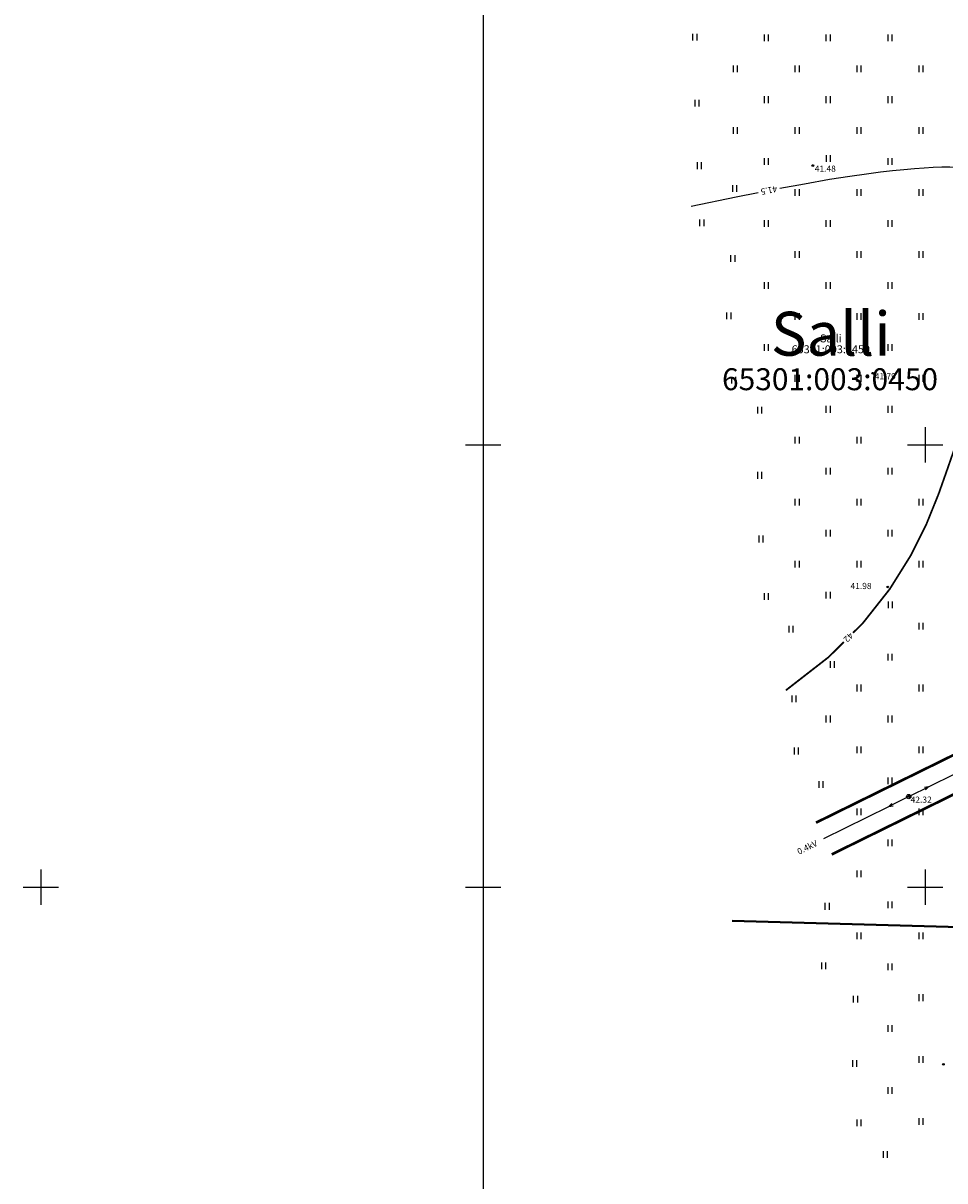
# Model space of a CAD drawing. Units: metres. Extents: x 551946 to 552746, y 6582015 to 6582552.
# Drawn here: x 552048 to 552152, y 6582167 to 6582298 of the extents above; entities that cross this region are included whole.
import ezdxf
from ezdxf.enums import TextEntityAlignment as Align

# ---------------------------------------------------------------- set-up
doc = ezdxf.new("R2010")
doc.units = ezdxf.units.M
doc.header["$LTSCALE"] = 0.5
for name, pattern in [('ISOPOHI', [0.2, 0.1, 0.1]), ('KATASTRIPIIR', [0.02, 0.01, 0.01]), ('KRIIPS2', [4, 3, -1])]:
    doc.linetypes.add(name, pattern=pattern)
for name, color, linetype in [('-kaitsetsoon', 171, 'KRIIPS2'), ('-kirjad', 7, 'Continuous'), ('HALJASTUS', 9, 'Continuous'), ('HORISONTAAL', 9, 'Continuous'), ('korgus', 9, 'Continuous'), ('MPOHULIIN', 9, 'Continuous'), ('post', 9, 'Continuous'), ('vork', 9, 'Continuous')]:
    doc.layers.add(name, color=color, linetype=linetype)
doc.layers.add('PIIR', color=16, linetype='Continuous', lineweight=40)
doc.styles.add('ITALIC', font='italic.shx')
doc.styles.add('romans', font='romans.shx')
doc.styles.add('UUSKIRI', font='swissci.ttf', dxfattribs={"height": 2})
doc.linetypes.add('MP_OHL', pattern='A,10,[138,mkm.shx,S=1,R=0,X=0,Y=0],6,[138,mkm.shx,S=1,R=180,X=0,Y=0],15', length=31)

# ---------------------------------------------------------------- blocks, each defined once
blk = doc.blocks.new('pupost')
at = {"color": 0, "linetype": 'Continuous'}
blk.add_circle((0, 0), 0.5, dxfattribs=at)
blk = doc.blocks.new('hein')
at = {"color": 0, "linetype": 'Continuous'}
for p, q in [((-0.46, 0.76), (-0.46, -0.76)), ((0.46, 0.76), (0.46, -0.76))]:
    blk.add_line(p, q, dxfattribs=at)
blk = doc.blocks.new('VKORIS')
at = {"color": 0, "linetype": 'Continuous'}
for p, q in [((0, 4), (0, -4)), ((-4, 0), (4, 0))]:
    blk.add_line(p, q, dxfattribs=at)
blk = doc.blocks.new('MPSUUN')
at = {"color": 0, "linetype": 'Continuous'}
for p, q in [((0.5, 0), (5, 0)), ((5, 0), (4.1, 0.3)), ((5, 0), (4.1, -0.3))]:
    blk.add_line(p, q, dxfattribs=at)

msp = doc.modelspace()

# ---------------------------------------------------------------- linework, layer by layer
at = {"layer": '-kaitsetsoon', "ltscale": 4, "const_width": 0.3}
for points in [[(552137.65, 6582207.28), (552322.71, 6582298.31), (552420.23, 6582293.64), (552467.06, 6582291.01), (552516.6, 6582288.08), (552656.75, 6582280.07)], [(552139.42, 6582203.69), (552323.55, 6582294.27), (552420.03, 6582289.65), (552466.82, 6582287.02), (552516.37, 6582284.09), (552656.52, 6582276.08)]]:
    msp.add_lwpolyline(points, dxfattribs=at)
msp.add_lwpolyline([(552659.45, 6582068.34), (552659.45, 6582472.69), (552100, 6582472.69), (552100, 6582068.34)], close=True)
at = {"layer": 'HORISONTAAL', "linetype": 'ISOPOHI', "flags": 128}
for points in [[(552133.55, 6582278.98), (552136.33, 6582279.5), (552139.17, 6582280), (552141.48, 6582280.36), (552143.36, 6582280.63), (552144.94, 6582280.83), (552146.31, 6582280.98), (552147.58, 6582281.11), (552148.77, 6582281.22), (552149.88, 6582281.3), (552150.91, 6582281.36), (552151.87, 6582281.39), (552152.77, 6582281.39), (552153.61, 6582281.36), (552154.39, 6582281.3), (552155.12, 6582281.2), (552155.86, 6582281.08), (552156.62, 6582280.95), (552157.48, 6582280.84), (552158.46, 6582280.76), (552159.62, 6582280.72), (552160.99, 6582280.74), (552162.63, 6582280.84), (552164.56, 6582281.02), (552166.75, 6582281.26), (552169.13, 6582281.55), (552171.64, 6582281.84), (552174.24, 6582282.1), (552176.87, 6582282.32), (552179.46, 6582282.46), (552181.96, 6582282.49), (552184.33, 6582282.39), (552186.55, 6582282.19), (552188.64, 6582281.9), (552190.6, 6582281.54), (552192.42, 6582281.16), (552194.13, 6582280.76), (552195.72, 6582280.38), (552197.19, 6582280.04), (552198.56, 6582279.75), (552199.85, 6582279.52), (552201.08, 6582279.33), (552202.29, 6582279.16), (552203.5, 6582279.01), (552204.73, 6582278.85), (552206.01, 6582278.68), (552207.38, 6582278.48), (552208.85, 6582278.24), (552210.39, 6582277.97), (552211.97, 6582277.66), (552213.56, 6582277.32), (552215.13, 6582276.96), (552216.65, 6582276.58), (552218.08, 6582276.18), (552219.39, 6582275.78), (552220.55, 6582275.36), (552221.6, 6582274.94), (552222.57, 6582274.52), (552223.49, 6582274.09), (552224.4, 6582273.66), (552225.33, 6582273.23), (552226.31, 6582272.79), (552227.39, 6582272.35), (552228.59, 6582271.9), (552229.88, 6582271.46), (552231.23, 6582271), (552232.6, 6582270.54), (552233.97, 6582270.06), (552235.29, 6582269.56), (552236.54, 6582269.04), (552237.67, 6582268.5), (552238.67, 6582267.93), (552239.55, 6582267.34), (552240.34, 6582266.75), (552241.06, 6582266.16), (552241.74, 6582265.58), (552242.4, 6582265.02), (552242.65, 6582264.82)], [(552123.53, 6582276.98), (552128.62, 6582278.02), (552131.11, 6582278.51)]]:
    msp.add_lwpolyline(points, dxfattribs=at)
at = {"layer": 'HORISONTAAL', "linetype": 'ISOPOHI', "const_width": 0.2, "flags": 128}
for points in [[(552141.84, 6582228.74), (552142.95, 6582229.84), (552145.99, 6582233.69), (552148.34, 6582237.45), (552150.14, 6582241.05), (552151.5, 6582244.41), (552152.57, 6582247.44), (552153.48, 6582250.06), (552154.35, 6582252.21), (552155.24, 6582253.93), (552156.2, 6582255.3), (552157.26, 6582256.36), (552158.48, 6582257.18), (552159.9, 6582257.84), (552161.56, 6582258.39), (552163.51, 6582258.9), (552165.78, 6582259.41), (552168.3, 6582259.94), (552170.99, 6582260.45), (552173.76, 6582260.93), (552176.54, 6582261.37), (552179.23, 6582261.75), (552181.77, 6582262.05), (552184.05, 6582262.26), (552186.03, 6582262.36), (552187.72, 6582262.37), (552189.17, 6582262.3), (552190.44, 6582262.17), (552191.56, 6582261.99), (552192.58, 6582261.77), (552193.55, 6582261.55), (552194.51, 6582261.32), (552195.51, 6582261.1), (552196.57, 6582260.88), (552197.7, 6582260.64), (552198.91, 6582260.38), (552200.23, 6582260.06), (552201.66, 6582259.68), (552203.22, 6582259.22), (552204.92, 6582258.66), (552206.78, 6582258), (552208.76, 6582257.27), (552210.84, 6582256.51), (552212.98, 6582255.76), (552215.15, 6582255.06), (552217.31, 6582254.45), (552219.43, 6582253.97), (552221.48, 6582253.66), (552223.43, 6582253.55), (552225.26, 6582253.61), (552226.99, 6582253.81), (552227.49, 6582253.9)], [(552134.24, 6582222.24), (552139.08, 6582226), (552140.79, 6582227.7)]]:
    msp.add_lwpolyline(points, dxfattribs=at)
at = {"layer": 'korgus', "linetype": 'Continuous'}
for centre in [(552137.29, 6582281.55), (552144.07, 6582258.08), (552145.75, 6582233.92), (552148.13, 6582210.23), (552152.05, 6582179.96)]:
    msp.add_circle(centre, 0.1, dxfattribs=at)
at = {"layer": 'MPOHULIIN', "linetype": 'MP_OHL', "flags": 128}
for points in [[(552150.37, 6582211.34), (552190.05, 6582230.94)], [(552138.53, 6582205.49), (552145.89, 6582209.12)]]:
    msp.add_lwpolyline(points, dxfattribs=at)
at = {"layer": 'PIIR', "linetype": 'KATASTRIPIIR', "flags": 128}
msp.add_lwpolyline([(552109.87, 6582406.11), (552167.94, 6582336.83), (552158.01, 6582195.35), (552128.15, 6582196.18)], dxfattribs=at)

# ---------------------------------------------------------------- block references
at = {"layer": 'HALJASTUS', "linetype": 'Continuous', "xscale": 0.5, "yscale": 0.5, "zscale": 0.5}
for p in [(552123.93, 6582296.05), (552132, 6582296), (552139, 6582296), (552146, 6582296), (552128.5, 6582292.5), (552135.5, 6582292.5), (552142.5, 6582292.5), (552149.5, 6582292.5), (552124.18, 6582288.62), (552132, 6582289), (552139, 6582289), (552146, 6582289), (552128.5, 6582285.5), (552135.5, 6582285.5), (552142.5, 6582285.5), (552149.5, 6582285.5), (552132, 6582282), (552139.03, 6582282.34), (552146, 6582282), (552124.45, 6582281.54), (552128.44, 6582278.95), (552135.5, 6582278.5), (552142.5, 6582278.5), (552149.5, 6582278.5), (552124.72, 6582275.07), (552132, 6582275), (552139, 6582275), (552146, 6582275), (552135.5, 6582271.5), (552142.5, 6582271.5), (552149.5, 6582271.5), (552128.22, 6582271.04), (552132, 6582268), (552139, 6582268), (552146, 6582268), (552127.77, 6582264.57), (552135.5, 6582264.5), (552142.5, 6582264.5), (552149.5, 6582264.5), (552132, 6582261), (552146, 6582261), (552128.31, 6582257.29), (552135.5, 6582257.5), (552142.5, 6582257.5), (552149.5, 6582257.5), (552131.27, 6582253.89), (552139, 6582254), (552146, 6582254), (552135.5, 6582250.5), (552142.5, 6582250.5), (552139, 6582247), (552146, 6582247), (552131.27, 6582246.54), (552135.5, 6582243.5), (552142.5, 6582243.5), (552149.5, 6582243.5), (552131.42, 6582239.34), (552139, 6582240), (552146, 6582240), (552135.5, 6582236.5), (552142.5, 6582236.5), (552149.5, 6582236.5), (552132, 6582232.85), (552139, 6582233), (552146.04, 6582231.91), (552134.81, 6582229.16), (552149.5, 6582229.5), (552146, 6582226), (552139.48, 6582225.15), (552142.5, 6582222.5), (552149.5, 6582222.5), (552135.15, 6582221.29), (552139, 6582219), (552146, 6582219), (552135.39, 6582215.38), (552142.5, 6582215.5), (552149.5, 6582215.5), (552138.2, 6582211.6), (552146, 6582212), (552142.5, 6582208.5), (552149.5, 6582208.5), (552146, 6582205), (552142.5, 6582201.5), (552138.89, 6582197.82), (552146, 6582198), (552142.5, 6582194.5), (552149.5, 6582194.5), (552138.5, 6582191.11), (552146, 6582191), (552142.09, 6582187.33), (552149.5, 6582187.5), (552146, 6582184), (552141.99, 6582180.06), (552149.5, 6582180.5), (552146, 6582177), (552142.48, 6582173.34), (552149.5, 6582173.5), (552145.48, 6582169.76)]:
    msp.add_blockref('hein', p, dxfattribs=at)
at = {"layer": 'MPOHULIIN', "yscale": 0.5, "zscale": 0.5}
for xscale, rotation in [(0.4999999998908554, 26.29531876241833), (0.5000000000995933, 206.2953187505989)]:
    msp.add_blockref('MPSUUN', (552148.13, 6582210.23), dxfattribs=dict(at, xscale=xscale, rotation=rotation))
at = {"layer": 'post', "linetype": 'Continuous', "xscale": 0.5, "yscale": 0.5, "zscale": 0.5}
msp.add_blockref('pupost', (552148.13, 6582210.23), dxfattribs=at)
at = {"layer": 'vork', "linetype": 'Continuous', "xscale": 0.5, "yscale": 0.5, "zscale": 0.5}
for p in [(552100, 6582250), (552150, 6582250), (552050, 6582200), (552100, 6582200), (552150, 6582200)]:
    msp.add_blockref('VKORIS', p, dxfattribs=at)

# ---------------------------------------------------------------- texts
at = {"layer": '-kirjad', "style": 'UUSKIRI'}
for s, height, p in [('Salli', 4.961, (552139.32, 6582261.9)), ('65301:003:0450', 2.4806, (552139.23, 6582257.08))]:
    msp.add_text(s, height=height, dxfattribs=at).set_placement(p, align=Align.MIDDLE)
at = {"layer": 'HORISONTAAL', "style": 'romans'}
msp.add_text('41.5', height=0.7, rotation=191.4989, dxfattribs=at).set_placement((552132.33, 6582278.75), align=Align.MIDDLE_CENTER)
at = {"layer": 'HORISONTAAL', "linetype": 'ISOPOHI', "style": 'romans'}
msp.add_text('42', height=0.7, rotation=224.8979, dxfattribs=at).set_placement((552141.31, 6582228.22), align=Align.MIDDLE_CENTER)
at = {"layer": 'korgus', "linetype": 'Continuous', "style": 'ITALIC'}
for s, p in [(' 41.48', (552137.29, 6582281.55)), (' 41.79', (552144.07, 6582258.08)), (' 41.98', (552141.33, 6582234.38)), (' 42.32', (552148.13, 6582210.23))]:
    msp.add_text(s, height=0.7, dxfattribs=at).set_placement(p, align=Align.TOP_LEFT)
at = {"layer": 'MPOHULIIN', "linetype": 'Continuous', "style": 'romans'}
msp.add_text('0.4kV', height=0.7, rotation=26.058, dxfattribs=at).set_placement((552135.73, 6582203.65))
at = {"layer": 'PIIR', "color": 9, "linetype": 'Continuous', "lineweight": -3, "style": 'romans'}
for s, p in [('Salli', (552139.32, 6582261.9)), ('65301:003:0450', (552139.32, 6582260.67))]:
    msp.add_text(s, height=0.9, dxfattribs=at).set_placement(p, align=Align.MIDDLE)

doc.saveas('drawing.dxf')
